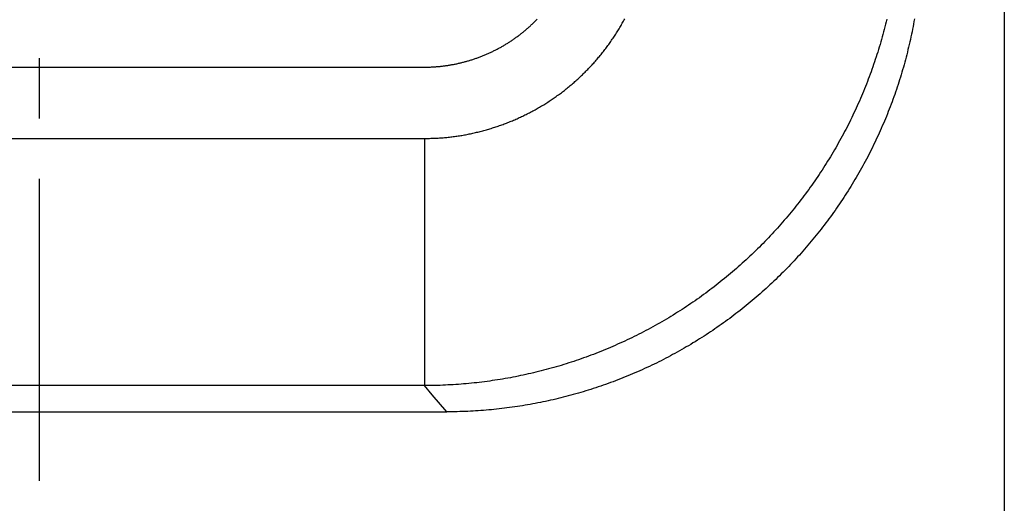
# Model space of a CAD drawing. Units: millimetres. Extents: x 0 to 841, y 0 to 594.
# Drawn here: x 153 to 184, y 206 to 221 of the extents above; entities that cross this region are included whole.
import ezdxf

# ---------------------------------------------------------------- set-up
doc = ezdxf.new("R2010")
doc.units = ezdxf.units.MM
doc.layers.add('LAYER_1', color=179, linetype='Continuous')
doc.layers.add('SLD-0', color=179, linetype='Continuous')

msp = doc.modelspace()

# ---------------------------------------------------------------- linework, layer by layer
at = {"layer": 'LAYER_1'}
msp.add_line((184.385, 254.668), (184.385, 191.722), dxfattribs=at)
at = {"layer": 'SLD-0'}
for p, q in [((172.392, 221.428), (172.411, 221.462)), ((181.551, 221.464), (181.536, 221.383)), ((169.312, 221.137), (169.333, 221.155)), ((169.333, 221.155), (169.353, 221.172)), ((169.353, 221.172), (169.373, 221.191)), ((169.373, 221.191), (169.394, 221.209)), ((169.394, 221.209), (169.414, 221.227)), ((169.414, 221.227), (169.434, 221.245)), ((169.434, 221.245), (169.454, 221.264)), ((169.454, 221.264), (169.474, 221.282)), ((169.474, 221.282), (169.493, 221.301)), ((169.493, 221.301), (169.513, 221.32)), ((169.513, 221.32), (169.533, 221.339)), ((169.533, 221.339), (169.552, 221.358)), ((169.552, 221.358), (169.571, 221.377)), ((169.571, 221.377), (169.59, 221.396)), ((169.59, 221.396), (169.609, 221.415)), ((169.609, 221.415), (169.628, 221.434)), ((169.628, 221.434), (169.647, 221.454)), ((172.213, 221.119), (172.234, 221.153)), ((172.234, 221.153), (172.254, 221.187)), ((172.254, 221.187), (172.274, 221.221)), ((172.274, 221.221), (172.294, 221.255)), ((172.294, 221.255), (172.314, 221.289)), ((172.314, 221.289), (172.334, 221.324)), ((172.334, 221.324), (172.354, 221.358)), ((172.354, 221.358), (172.373, 221.393)), ((172.373, 221.393), (172.392, 221.428)), ((180.616, 221.213), (180.596, 221.133)), ((180.636, 221.293), (180.616, 221.213)), ((180.656, 221.373), (180.636, 221.293)), ((180.675, 221.454), (180.656, 221.373)), ((181.506, 221.22), (181.49, 221.139)), ((181.521, 221.301), (181.506, 221.22)), ((181.536, 221.383), (181.521, 221.301)), ((168.925, 220.835), (168.947, 220.851)), ((168.947, 220.851), (168.969, 220.867)), ((168.969, 220.867), (168.991, 220.883)), ((168.991, 220.883), (169.013, 220.899)), ((169.013, 220.899), (169.035, 220.915)), ((169.035, 220.915), (169.057, 220.931)), ((169.057, 220.931), (169.079, 220.948)), ((169.079, 220.948), (169.1, 220.964)), ((169.1, 220.964), (169.122, 220.981)), ((169.122, 220.981), (169.143, 220.998)), ((169.143, 220.998), (169.165, 221.015)), ((169.165, 221.015), (169.186, 221.032)), ((169.186, 221.032), (169.207, 221.049)), ((169.207, 221.049), (169.228, 221.066)), ((169.228, 221.066), (169.25, 221.084)), ((169.25, 221.084), (169.27, 221.101)), ((169.27, 221.101), (169.291, 221.119)), ((169.291, 221.119), (169.312, 221.137)), ((172.02, 220.82), (172.042, 220.852)), ((172.042, 220.852), (172.064, 220.885)), ((172.064, 220.885), (172.086, 220.918)), ((172.086, 220.918), (172.107, 220.952)), ((172.107, 220.952), (172.129, 220.985)), ((172.129, 220.985), (172.15, 221.018)), ((172.15, 221.018), (172.171, 221.052)), ((172.171, 221.052), (172.192, 221.085)), ((172.192, 221.085), (172.213, 221.119)), ((180.532, 220.894), (180.509, 220.814)), ((180.553, 220.973), (180.532, 220.894)), ((180.575, 221.053), (180.553, 220.973)), ((180.596, 221.133), (180.575, 221.053)), ((181.44, 220.896), (181.422, 220.815)), ((181.457, 220.976), (181.44, 220.896)), ((181.474, 221.057), (181.457, 220.976)), ((181.49, 221.139), (181.474, 221.057)), ((168.416, 220.524), (168.44, 220.537)), ((168.44, 220.537), (168.464, 220.549)), ((168.464, 220.549), (168.488, 220.562)), ((168.488, 220.562), (168.511, 220.576)), ((168.511, 220.576), (168.535, 220.589)), ((168.535, 220.589), (168.558, 220.602)), ((168.558, 220.602), (168.582, 220.616)), ((168.582, 220.616), (168.605, 220.629)), ((168.605, 220.629), (168.628, 220.643)), ((168.628, 220.643), (168.652, 220.657)), ((168.652, 220.657), (168.675, 220.671)), ((168.675, 220.671), (168.698, 220.685)), ((168.698, 220.685), (168.721, 220.7)), ((168.721, 220.7), (168.744, 220.714)), ((168.744, 220.714), (168.767, 220.729)), ((168.767, 220.729), (168.789, 220.744)), ((168.789, 220.744), (168.812, 220.759)), ((168.812, 220.759), (168.835, 220.774)), ((168.835, 220.774), (168.857, 220.789)), ((168.857, 220.789), (168.88, 220.804)), ((168.88, 220.804), (168.902, 220.82)), ((168.902, 220.82), (168.925, 220.835)), ((171.787, 220.498), (171.811, 220.53)), ((171.811, 220.53), (171.835, 220.562)), ((171.835, 220.562), (171.859, 220.593)), ((171.859, 220.593), (171.882, 220.625)), ((171.882, 220.625), (171.906, 220.657)), ((171.906, 220.657), (171.929, 220.69)), ((171.929, 220.69), (171.952, 220.722)), ((171.952, 220.722), (171.975, 220.754)), ((171.975, 220.754), (171.997, 220.787)), ((171.997, 220.787), (172.02, 220.82)), ((180.44, 220.576), (180.416, 220.497)), ((180.464, 220.655), (180.44, 220.576)), ((180.487, 220.735), (180.464, 220.655)), ((180.509, 220.814), (180.487, 220.735)), ((181.367, 220.574), (181.347, 220.494)), ((181.386, 220.654), (181.367, 220.574)), ((181.404, 220.734), (181.386, 220.654)), ((181.422, 220.815), (181.404, 220.734)), ((153.935, 220.227), (153.935, 218.322)), ((167.694, 220.211), (167.72, 220.22)), ((167.72, 220.22), (167.745, 220.229)), ((167.745, 220.229), (167.771, 220.238)), ((167.771, 220.238), (167.797, 220.248)), ((167.797, 220.248), (167.822, 220.257)), ((167.822, 220.257), (167.848, 220.267)), ((167.848, 220.267), (167.873, 220.277)), ((167.873, 220.277), (167.899, 220.286)), ((167.899, 220.286), (167.924, 220.296)), ((167.924, 220.296), (167.949, 220.307)), ((167.949, 220.307), (167.975, 220.317)), ((167.975, 220.317), (168, 220.327)), ((168, 220.327), (168.025, 220.338)), ((168.025, 220.338), (168.05, 220.349)), ((168.05, 220.349), (168.075, 220.359)), ((168.075, 220.359), (168.1, 220.37)), ((168.1, 220.37), (168.124, 220.381)), ((168.124, 220.381), (168.149, 220.392)), ((168.149, 220.392), (168.174, 220.404)), ((168.174, 220.404), (168.198, 220.415)), ((168.198, 220.415), (168.223, 220.427)), ((168.223, 220.427), (168.247, 220.438)), ((168.247, 220.438), (168.272, 220.45)), ((168.272, 220.45), (168.296, 220.462)), ((168.296, 220.462), (168.32, 220.474)), ((168.32, 220.474), (168.344, 220.486)), ((168.344, 220.486), (168.368, 220.499)), ((168.368, 220.499), (168.392, 220.511)), ((168.392, 220.511), (168.416, 220.524)), ((171.538, 220.19), (171.564, 220.221)), ((171.564, 220.221), (171.589, 220.251)), ((171.589, 220.251), (171.615, 220.281)), ((171.615, 220.281), (171.64, 220.312)), ((171.64, 220.312), (171.665, 220.343)), ((171.665, 220.343), (171.69, 220.373)), ((171.69, 220.373), (171.714, 220.404)), ((171.714, 220.404), (171.739, 220.436)), ((171.739, 220.436), (171.763, 220.467)), ((171.763, 220.467), (171.787, 220.498)), ((180.341, 220.261), (180.316, 220.182)), ((180.367, 220.339), (180.341, 220.261)), ((180.392, 220.418), (180.367, 220.339)), ((180.416, 220.497), (180.392, 220.418)), ((181.287, 220.254), (181.266, 220.175)), ((181.308, 220.334), (181.287, 220.254)), ((181.328, 220.414), (181.308, 220.334)), ((181.347, 220.494), (181.328, 220.414)), ((70.525, 219.942), (166.095, 219.942)), ((166.095, 219.942), (166.122, 219.942)), ((166.122, 219.942), (166.15, 219.942)), ((166.15, 219.942), (166.177, 219.942)), ((166.177, 219.942), (166.204, 219.943)), ((166.204, 219.943), (166.232, 219.943)), ((166.232, 219.943), (166.259, 219.944)), ((166.259, 219.944), (166.286, 219.945)), ((166.286, 219.945), (166.313, 219.946)), ((166.313, 219.946), (166.341, 219.948)), ((166.341, 219.948), (166.368, 219.949)), ((166.368, 219.949), (166.395, 219.951)), ((166.395, 219.951), (166.422, 219.952)), ((166.422, 219.952), (166.449, 219.954)), ((166.449, 219.954), (166.476, 219.956)), ((166.476, 219.956), (166.503, 219.958)), ((166.503, 219.958), (166.531, 219.961)), ((166.531, 219.961), (166.558, 219.963)), ((166.558, 219.963), (166.585, 219.966)), ((166.585, 219.966), (166.612, 219.969)), ((166.612, 219.969), (166.638, 219.972)), ((166.638, 219.972), (166.665, 219.975)), ((166.665, 219.975), (166.692, 219.978)), ((166.692, 219.978), (166.719, 219.981)), ((166.719, 219.981), (166.746, 219.985)), ((166.746, 219.985), (166.773, 219.989)), ((166.773, 219.989), (166.8, 219.992)), ((166.8, 219.992), (166.826, 219.996)), ((166.826, 219.996), (166.853, 220.001)), ((166.853, 220.001), (166.88, 220.005)), ((166.88, 220.005), (166.907, 220.009)), ((166.907, 220.009), (166.933, 220.014)), ((166.933, 220.014), (166.96, 220.019)), ((166.96, 220.019), (166.986, 220.023)), ((166.986, 220.023), (167.013, 220.029)), ((167.013, 220.029), (167.04, 220.034)), ((167.04, 220.034), (167.066, 220.039)), ((167.066, 220.039), (167.093, 220.045)), ((167.093, 220.045), (167.119, 220.05)), ((167.119, 220.05), (167.145, 220.056)), ((167.145, 220.056), (167.172, 220.062)), ((167.172, 220.062), (167.198, 220.068)), ((167.198, 220.068), (167.225, 220.074)), ((167.225, 220.074), (167.251, 220.081)), ((167.251, 220.081), (167.277, 220.087)), ((167.277, 220.087), (167.304, 220.094)), ((167.304, 220.094), (167.33, 220.1)), ((167.33, 220.1), (167.356, 220.107)), ((167.356, 220.107), (167.382, 220.115)), ((167.382, 220.115), (167.408, 220.122)), ((167.408, 220.122), (167.434, 220.129)), ((167.434, 220.129), (167.46, 220.137)), ((167.46, 220.137), (167.487, 220.144)), ((167.487, 220.144), (167.513, 220.152)), ((167.513, 220.152), (167.539, 220.16)), ((167.539, 220.16), (167.564, 220.168)), ((167.564, 220.168), (167.59, 220.176)), ((167.59, 220.176), (167.616, 220.185)), ((167.616, 220.185), (167.642, 220.193)), ((167.642, 220.193), (167.668, 220.202)), ((167.668, 220.202), (167.694, 220.211)), ((171.271, 219.897), (171.299, 219.926)), ((171.299, 219.926), (171.326, 219.955)), ((171.326, 219.955), (171.353, 219.983)), ((171.353, 219.983), (171.38, 220.013)), ((171.38, 220.013), (171.407, 220.042)), ((171.407, 220.042), (171.433, 220.071)), ((171.433, 220.071), (171.46, 220.101)), ((171.46, 220.101), (171.486, 220.131)), ((171.486, 220.131), (171.512, 220.16)), ((171.512, 220.16), (171.538, 220.19)), ((180.236, 219.948), (180.208, 219.87)), ((180.263, 220.026), (180.236, 219.948)), ((180.29, 220.104), (180.263, 220.026)), ((180.316, 220.182), (180.29, 220.104)), ((181.2, 219.937), (181.178, 219.858)), ((181.223, 220.016), (181.2, 219.937)), ((181.244, 220.096), (181.223, 220.016)), ((181.266, 220.175), (181.244, 220.096)), ((170.96, 219.592), (170.989, 219.619)), ((170.989, 219.619), (171.018, 219.646)), ((171.018, 219.646), (171.047, 219.673)), ((171.047, 219.673), (171.075, 219.701)), ((171.075, 219.701), (171.104, 219.728)), ((171.104, 219.728), (171.132, 219.756)), ((171.132, 219.756), (171.16, 219.784)), ((171.16, 219.784), (171.188, 219.812)), ((171.188, 219.812), (171.216, 219.84)), ((171.216, 219.84), (171.244, 219.869)), ((171.244, 219.869), (171.271, 219.897)), ((180.124, 219.637), (180.094, 219.56)), ((180.152, 219.714), (180.124, 219.637)), ((180.181, 219.792), (180.152, 219.714)), ((180.208, 219.87), (180.181, 219.792)), ((181.107, 219.623), (181.082, 219.544)), ((181.131, 219.701), (181.107, 219.623)), ((181.154, 219.78), (181.131, 219.701)), ((181.178, 219.858), (181.154, 219.78)), ((170.6, 219.281), (170.631, 219.306)), ((170.631, 219.306), (170.661, 219.331)), ((170.661, 219.331), (170.692, 219.357)), ((170.692, 219.357), (170.722, 219.382)), ((170.722, 219.382), (170.752, 219.408)), ((170.752, 219.408), (170.783, 219.434)), ((170.783, 219.434), (170.812, 219.46)), ((170.812, 219.46), (170.842, 219.486)), ((170.842, 219.486), (170.872, 219.512)), ((170.872, 219.512), (170.901, 219.539)), ((170.901, 219.539), (170.931, 219.565)), ((170.931, 219.565), (170.96, 219.592)), ((180.004, 219.329), (179.973, 219.252)), ((180.035, 219.406), (180.004, 219.329)), ((180.065, 219.483), (180.035, 219.406)), ((180.094, 219.56), (180.065, 219.483)), ((181.006, 219.31), (180.98, 219.232)), ((181.032, 219.388), (181.006, 219.31)), ((181.057, 219.466), (181.032, 219.388)), ((181.082, 219.544), (181.057, 219.466)), ((170.155, 218.95), (170.187, 218.973)), ((170.187, 218.973), (170.22, 218.995)), ((170.22, 218.995), (170.252, 219.018)), ((170.252, 219.018), (170.285, 219.041)), ((170.285, 219.041), (170.317, 219.064)), ((170.317, 219.064), (170.349, 219.088)), ((170.349, 219.088), (170.381, 219.111)), ((170.381, 219.111), (170.412, 219.135)), ((170.412, 219.135), (170.444, 219.159)), ((170.444, 219.159), (170.475, 219.183)), ((170.475, 219.183), (170.507, 219.208)), ((170.507, 219.208), (170.538, 219.232)), ((170.538, 219.232), (170.569, 219.257)), ((170.569, 219.257), (170.6, 219.281)), ((179.878, 219.023), (179.846, 218.948)), ((179.91, 219.1), (179.878, 219.023)), ((179.942, 219.176), (179.91, 219.1)), ((179.973, 219.252), (179.942, 219.176)), ((180.899, 219), (180.872, 218.923)), ((180.927, 219.077), (180.899, 219)), ((180.954, 219.155), (180.927, 219.077)), ((180.98, 219.232), (180.954, 219.155)), ((169.685, 218.655), (169.72, 218.675)), ((169.72, 218.675), (169.754, 218.695)), ((169.754, 218.695), (169.788, 218.715)), ((169.788, 218.715), (169.822, 218.735)), ((169.822, 218.735), (169.856, 218.756)), ((169.856, 218.756), (169.889, 218.777)), ((169.889, 218.777), (169.923, 218.798)), ((169.923, 218.798), (169.956, 218.819)), ((169.956, 218.819), (169.99, 218.84)), ((169.99, 218.84), (170.023, 218.862)), ((170.023, 218.862), (170.056, 218.884)), ((170.056, 218.884), (170.089, 218.906)), ((170.089, 218.906), (170.122, 218.928)), ((170.122, 218.928), (170.155, 218.95)), ((179.746, 218.721), (179.711, 218.646)), ((179.779, 218.796), (179.746, 218.721)), ((179.813, 218.872), (179.779, 218.796)), ((179.846, 218.948), (179.813, 218.872)), ((180.786, 218.692), (180.756, 218.616)), ((180.815, 218.769), (180.786, 218.692)), ((180.843, 218.846), (180.815, 218.769)), ((180.872, 218.923), (180.843, 218.846)), ((169.086, 218.347), (169.122, 218.363)), ((169.122, 218.363), (169.158, 218.38)), ((169.158, 218.38), (169.194, 218.397)), ((169.194, 218.397), (169.23, 218.414)), ((169.23, 218.414), (169.265, 218.432)), ((169.265, 218.432), (169.301, 218.449)), ((169.301, 218.449), (169.336, 218.467)), ((169.336, 218.467), (169.372, 218.485)), ((169.372, 218.485), (169.407, 218.503)), ((169.407, 218.503), (169.442, 218.521)), ((169.442, 218.521), (169.477, 218.54)), ((169.477, 218.54), (169.512, 218.558)), ((169.512, 218.558), (169.547, 218.577)), ((169.547, 218.577), (169.582, 218.596)), ((169.582, 218.596), (169.616, 218.616)), ((169.616, 218.616), (169.651, 218.635)), ((169.651, 218.635), (169.685, 218.655)), ((179.606, 218.421), (179.571, 218.347)), ((179.642, 218.496), (179.606, 218.421)), ((179.677, 218.571), (179.642, 218.496)), ((179.711, 218.646), (179.677, 218.571)), ((180.665, 218.387), (180.634, 218.311)), ((180.696, 218.463), (180.665, 218.387)), ((180.726, 218.539), (180.696, 218.463)), ((180.756, 218.616), (180.726, 218.539)), ((168.274, 218.033), (168.311, 218.045)), ((168.311, 218.045), (168.349, 218.057)), ((168.349, 218.057), (168.387, 218.07)), ((168.387, 218.07), (168.424, 218.083)), ((168.424, 218.083), (168.461, 218.096)), ((168.461, 218.096), (168.499, 218.109)), ((168.499, 218.109), (168.536, 218.122)), ((168.536, 218.122), (168.573, 218.136)), ((168.573, 218.136), (168.61, 218.15)), ((168.61, 218.15), (168.647, 218.164)), ((168.647, 218.164), (168.684, 218.178)), ((168.684, 218.178), (168.721, 218.192)), ((168.721, 218.192), (168.758, 218.207)), ((168.758, 218.207), (168.795, 218.222)), ((168.795, 218.222), (168.832, 218.237)), ((168.832, 218.237), (168.868, 218.252)), ((168.868, 218.252), (168.905, 218.267)), ((168.905, 218.267), (168.941, 218.283)), ((168.941, 218.283), (168.977, 218.298)), ((168.977, 218.298), (169.014, 218.314)), ((169.014, 218.314), (169.05, 218.33)), ((169.05, 218.33), (169.086, 218.347)), ((179.423, 218.051), (179.385, 217.978)), ((179.46, 218.125), (179.423, 218.051)), ((179.498, 218.199), (179.46, 218.125)), ((179.534, 218.273), (179.498, 218.199)), ((179.571, 218.347), (179.534, 218.273)), ((180.537, 218.084), (180.504, 218.009)), ((180.57, 218.16), (180.537, 218.084)), ((180.602, 218.235), (180.57, 218.16)), ((180.634, 218.311), (180.602, 218.235)), ((166.804, 217.726), (166.843, 217.73)), ((166.843, 217.73), (166.883, 217.734)), ((166.883, 217.734), (166.922, 217.739)), ((166.922, 217.739), (166.961, 217.744)), ((166.961, 217.744), (167.001, 217.748)), ((167.001, 217.748), (167.04, 217.754)), ((167.04, 217.754), (167.079, 217.759)), ((167.079, 217.759), (167.118, 217.764)), ((167.118, 217.764), (167.157, 217.77)), ((167.157, 217.77), (167.197, 217.776)), ((167.197, 217.776), (167.236, 217.783)), ((167.236, 217.783), (167.275, 217.789)), ((167.275, 217.789), (167.314, 217.796)), ((167.314, 217.796), (167.353, 217.803)), ((167.353, 217.803), (167.392, 217.81)), ((167.392, 217.81), (167.431, 217.817)), ((167.431, 217.817), (167.469, 217.825)), ((167.469, 217.825), (167.508, 217.832)), ((167.508, 217.832), (167.547, 217.84)), ((167.547, 217.84), (167.586, 217.849)), ((167.586, 217.849), (167.624, 217.857)), ((167.624, 217.857), (167.663, 217.866)), ((167.663, 217.866), (167.702, 217.874)), ((167.702, 217.874), (167.74, 217.884)), ((167.74, 217.884), (167.779, 217.893)), ((167.779, 217.893), (167.817, 217.902)), ((167.817, 217.902), (167.855, 217.912)), ((167.855, 217.912), (167.894, 217.922)), ((167.894, 217.922), (167.932, 217.932)), ((167.932, 217.932), (167.97, 217.942)), ((167.97, 217.942), (168.008, 217.953)), ((168.008, 217.953), (168.046, 217.964)), ((168.046, 217.964), (168.085, 217.975)), ((168.085, 217.975), (168.122, 217.986)), ((168.122, 217.986), (168.16, 217.997)), ((168.16, 217.997), (168.198, 218.009)), ((168.198, 218.009), (168.236, 218.021)), ((168.236, 218.021), (168.274, 218.033)), ((179.269, 217.759), (179.23, 217.686)), ((179.308, 217.832), (179.269, 217.759)), ((179.347, 217.905), (179.308, 217.832)), ((179.385, 217.978), (179.347, 217.905)), ((180.403, 217.783), (180.368, 217.708)), ((180.437, 217.858), (180.403, 217.783)), ((180.471, 217.933), (180.437, 217.858)), ((180.504, 218.009), (180.471, 217.933)), ((70.528, 217.692), (166.092, 217.692)), ((166.092, 217.692), (166.172, 217.693)), ((166.092, 217.692), (166.092, 209.894)), ((166.172, 217.693), (166.251, 217.694)), ((166.251, 217.694), (166.29, 217.695)), ((166.29, 217.695), (166.33, 217.696)), ((166.33, 217.696), (166.369, 217.697)), ((166.369, 217.697), (166.409, 217.698)), ((166.409, 217.698), (166.449, 217.7)), ((166.449, 217.7), (166.488, 217.702)), ((166.488, 217.702), (166.528, 217.704)), ((166.528, 217.704), (166.567, 217.707)), ((166.567, 217.707), (166.607, 217.709)), ((166.607, 217.709), (166.646, 217.712)), ((166.646, 217.712), (166.686, 217.715)), ((166.686, 217.715), (166.725, 217.719)), ((166.725, 217.719), (166.764, 217.722)), ((166.764, 217.722), (166.804, 217.726)), ((179.109, 217.47), (179.068, 217.398)), ((179.149, 217.542), (179.109, 217.47)), ((179.19, 217.614), (179.149, 217.542)), ((179.23, 217.686), (179.19, 217.614)), ((180.262, 217.485), (180.225, 217.41)), ((180.298, 217.559), (180.262, 217.485)), ((180.333, 217.634), (180.298, 217.559)), ((180.368, 217.708), (180.333, 217.634)), ((178.899, 217.114), (178.856, 217.043)), ((178.942, 217.185), (178.899, 217.114)), ((178.984, 217.256), (178.942, 217.185)), ((179.026, 217.327), (178.984, 217.256)), ((179.068, 217.398), (179.026, 217.327)), ((180.075, 217.115), (180.037, 217.041)), ((180.113, 217.188), (180.075, 217.115)), ((180.151, 217.262), (180.113, 217.188)), ((180.188, 217.336), (180.151, 217.262)), ((180.225, 217.41), (180.188, 217.336)), ((178.725, 216.833), (178.68, 216.764)), ((178.769, 216.903), (178.725, 216.833)), ((178.813, 216.973), (178.769, 216.903)), ((178.856, 217.043), (178.813, 216.973)), ((179.919, 216.822), (179.878, 216.75)), ((179.958, 216.895), (179.919, 216.822)), ((179.998, 216.968), (179.958, 216.895)), ((180.037, 217.041), (179.998, 216.968)), ((178.498, 216.488), (178.452, 216.42)), ((178.544, 216.557), (178.498, 216.488)), ((178.59, 216.625), (178.544, 216.557)), ((178.635, 216.694), (178.59, 216.625)), ((178.68, 216.764), (178.635, 216.694)), ((179.755, 216.533), (179.714, 216.462)), ((179.797, 216.605), (179.755, 216.533)), ((179.838, 216.677), (179.797, 216.605)), ((179.878, 216.75), (179.838, 216.677)), ((153.935, 216.417), (153.935, 206.892)), ((178.31, 216.216), (178.262, 216.149)), ((178.357, 216.284), (178.31, 216.216)), ((178.405, 216.352), (178.357, 216.284)), ((178.452, 216.42), (178.405, 216.352)), ((179.543, 216.179), (179.5, 216.108)), ((179.586, 216.249), (179.543, 216.179)), ((179.629, 216.32), (179.586, 216.249)), ((179.672, 216.391), (179.629, 216.32)), ((179.714, 216.462), (179.672, 216.391)), ((178.066, 215.883), (178.016, 215.817)), ((178.116, 215.949), (178.066, 215.883)), ((178.165, 216.016), (178.116, 215.949)), ((178.214, 216.082), (178.165, 216.016)), ((178.262, 216.149), (178.214, 216.082)), ((179.367, 215.9), (179.322, 215.831)), ((179.412, 215.969), (179.367, 215.9)), ((179.456, 216.039), (179.412, 215.969)), ((179.5, 216.108), (179.456, 216.039)), ((177.814, 215.556), (177.762, 215.492)), ((177.865, 215.621), (177.814, 215.556)), ((177.916, 215.686), (177.865, 215.621)), ((177.966, 215.751), (177.916, 215.686)), ((178.016, 215.817), (177.966, 215.751)), ((179.139, 215.558), (179.092, 215.49)), ((179.185, 215.625), (179.139, 215.558)), ((179.231, 215.694), (179.185, 215.625)), ((179.277, 215.762), (179.231, 215.694)), ((179.322, 215.831), (179.277, 215.762)), ((177.605, 215.3), (177.552, 215.237)), ((177.658, 215.364), (177.605, 215.3)), ((177.71, 215.427), (177.658, 215.364)), ((177.762, 215.492), (177.71, 215.427)), ((178.95, 215.289), (178.901, 215.222)), ((178.997, 215.356), (178.95, 215.289)), ((179.045, 215.423), (178.997, 215.356)), ((179.092, 215.49), (179.045, 215.423)), ((177.337, 214.986), (177.282, 214.924)), ((177.391, 215.048), (177.337, 214.986)), ((177.445, 215.111), (177.391, 215.048)), ((177.499, 215.173), (177.445, 215.111)), ((177.552, 215.237), (177.499, 215.173)), ((178.705, 214.959), (178.655, 214.894)), ((178.755, 215.025), (178.705, 214.959)), ((178.804, 215.09), (178.755, 215.025)), ((178.853, 215.156), (178.804, 215.09)), ((178.901, 215.222), (178.853, 215.156)), ((177.059, 214.68), (177.003, 214.619)), ((177.116, 214.74), (177.059, 214.68)), ((177.171, 214.801), (177.116, 214.74)), ((177.227, 214.863), (177.171, 214.801)), ((177.282, 214.924), (177.227, 214.863)), ((178.452, 214.637), (178.401, 214.573)), ((178.504, 214.701), (178.452, 214.637)), ((178.555, 214.765), (178.504, 214.701)), ((178.605, 214.83), (178.555, 214.765)), ((178.655, 214.894), (178.605, 214.83)), ((176.716, 214.322), (176.658, 214.264)), ((176.774, 214.381), (176.716, 214.322)), ((176.832, 214.44), (176.774, 214.381)), ((176.889, 214.5), (176.832, 214.44)), ((176.946, 214.559), (176.889, 214.5)), ((177.003, 214.619), (176.946, 214.559)), ((178.19, 214.321), (178.137, 214.259)), ((178.243, 214.384), (178.19, 214.321)), ((178.296, 214.447), (178.243, 214.384)), ((178.348, 214.51), (178.296, 214.447)), ((178.401, 214.573), (178.348, 214.51)), ((176.421, 214.033), (176.361, 213.977)), ((176.48, 214.091), (176.421, 214.033)), ((176.54, 214.148), (176.48, 214.091)), ((176.599, 214.206), (176.54, 214.148)), ((176.658, 214.264), (176.599, 214.206)), ((177.92, 214.013), (177.864, 213.952)), ((177.974, 214.074), (177.92, 214.013)), ((178.029, 214.135), (177.974, 214.074)), ((178.083, 214.197), (178.029, 214.135)), ((178.137, 214.259), (178.083, 214.197)), ((176.056, 213.697), (175.995, 213.643)), ((176.118, 213.753), (176.056, 213.697)), ((176.179, 213.808), (176.118, 213.753)), ((176.24, 213.864), (176.179, 213.808)), ((176.301, 213.92), (176.24, 213.864)), ((176.361, 213.977), (176.301, 213.92)), ((177.64, 213.711), (177.583, 213.651)), ((177.697, 213.771), (177.64, 213.711)), ((177.753, 213.831), (177.697, 213.771)), ((177.809, 213.891), (177.753, 213.831)), ((177.864, 213.952), (177.809, 213.891)), ((175.744, 213.427), (175.681, 213.374)), ((175.807, 213.48), (175.744, 213.427)), ((175.87, 213.534), (175.807, 213.48)), ((175.932, 213.588), (175.87, 213.534)), ((175.995, 213.643), (175.932, 213.588)), ((177.351, 213.416), (177.292, 213.358)), ((177.41, 213.475), (177.351, 213.416)), ((177.468, 213.533), (177.41, 213.475)), ((177.526, 213.592), (177.468, 213.533)), ((177.583, 213.651), (177.526, 213.592)), ((175.36, 213.114), (175.295, 213.063)), ((175.425, 213.165), (175.36, 213.114)), ((175.489, 213.217), (175.425, 213.165)), ((175.554, 213.269), (175.489, 213.217)), ((175.617, 213.321), (175.554, 213.269)), ((175.681, 213.374), (175.617, 213.321)), ((176.993, 213.072), (176.932, 213.016)), ((177.053, 213.129), (176.993, 213.072)), ((177.114, 213.185), (177.053, 213.129)), ((177.174, 213.243), (177.114, 213.185)), ((177.233, 213.3), (177.174, 213.243)), ((177.292, 213.358), (177.233, 213.3)), ((174.899, 212.765), (174.832, 212.716)), ((174.966, 212.813), (174.899, 212.765)), ((175.032, 212.862), (174.966, 212.813)), ((175.098, 212.912), (175.032, 212.862)), ((175.164, 212.962), (175.098, 212.912)), ((175.23, 213.012), (175.164, 212.962)), ((175.295, 213.063), (175.23, 213.012)), ((176.685, 212.794), (176.622, 212.739)), ((176.747, 212.849), (176.685, 212.794)), ((176.809, 212.904), (176.747, 212.849)), ((176.87, 212.96), (176.809, 212.904)), ((176.932, 213.016), (176.87, 212.96)), ((174.494, 212.48), (174.425, 212.433)), ((174.562, 212.526), (174.494, 212.48)), ((174.63, 212.573), (174.562, 212.526)), ((174.698, 212.62), (174.63, 212.573)), ((174.765, 212.668), (174.698, 212.62)), ((174.832, 212.716), (174.765, 212.668)), ((176.306, 212.472), (176.242, 212.42)), ((176.37, 212.525), (176.306, 212.472)), ((176.434, 212.578), (176.37, 212.525)), ((176.497, 212.631), (176.434, 212.578)), ((176.56, 212.685), (176.497, 212.631)), ((176.622, 212.739), (176.56, 212.685)), ((174.009, 212.164), (173.939, 212.121)), ((174.079, 212.208), (174.009, 212.164)), ((174.149, 212.252), (174.079, 212.208)), ((174.218, 212.297), (174.149, 212.252)), ((174.287, 212.342), (174.218, 212.297)), ((174.356, 212.388), (174.287, 212.342)), ((174.425, 212.433), (174.356, 212.388)), ((175.919, 212.164), (175.853, 212.114)), ((175.984, 212.214), (175.919, 212.164)), ((176.049, 212.265), (175.984, 212.214)), ((176.114, 212.316), (176.049, 212.265)), ((176.178, 212.368), (176.114, 212.316)), ((176.242, 212.42), (176.178, 212.368)), ((173.512, 211.868), (173.441, 211.827)), ((173.584, 211.909), (173.512, 211.868)), ((173.655, 211.951), (173.584, 211.909)), ((173.727, 211.993), (173.655, 211.951)), ((173.798, 212.035), (173.727, 211.993)), ((173.868, 212.078), (173.798, 212.035)), ((173.939, 212.121), (173.868, 212.078)), ((175.523, 211.87), (175.456, 211.822)), ((175.589, 211.918), (175.523, 211.87)), ((175.656, 211.967), (175.589, 211.918)), ((175.722, 212.015), (175.656, 211.967)), ((175.788, 212.065), (175.722, 212.015)), ((175.853, 212.114), (175.788, 212.065)), ((172.931, 211.553), (172.858, 211.515)), ((173.005, 211.591), (172.931, 211.553)), ((173.078, 211.629), (173.005, 211.591)), ((173.151, 211.668), (173.078, 211.629)), ((173.224, 211.707), (173.151, 211.668)), ((173.296, 211.747), (173.224, 211.707)), ((173.368, 211.787), (173.296, 211.747)), ((173.441, 211.827), (173.368, 211.787)), ((175.049, 211.545), (174.981, 211.5)), ((175.118, 211.59), (175.049, 211.545)), ((175.186, 211.636), (175.118, 211.59)), ((175.254, 211.682), (175.186, 211.636)), ((175.321, 211.728), (175.254, 211.682)), ((175.389, 211.775), (175.321, 211.728)), ((175.456, 211.822), (175.389, 211.775)), ((172.262, 211.23), (172.187, 211.196)), ((172.337, 211.264), (172.262, 211.23)), ((172.412, 211.299), (172.337, 211.264)), ((172.487, 211.334), (172.412, 211.299)), ((172.562, 211.369), (172.487, 211.334)), ((172.636, 211.405), (172.562, 211.369)), ((172.71, 211.441), (172.636, 211.405)), ((172.784, 211.478), (172.71, 211.441)), ((172.858, 211.515), (172.784, 211.478)), ((174.564, 211.238), (174.494, 211.195)), ((174.634, 211.28), (174.564, 211.238)), ((174.704, 211.323), (174.634, 211.28)), ((174.774, 211.367), (174.704, 211.323)), ((174.843, 211.411), (174.774, 211.367)), ((174.912, 211.455), (174.843, 211.411)), ((174.981, 211.5), (174.912, 211.455)), ((171.501, 210.91), (171.423, 210.88)), ((171.578, 210.94), (171.501, 210.91)), ((171.654, 210.97), (171.578, 210.94)), ((171.731, 211.001), (171.654, 210.97)), ((171.807, 211.033), (171.731, 211.001)), ((171.884, 211.064), (171.807, 211.033)), ((171.96, 211.097), (171.884, 211.064)), ((172.035, 211.129), (171.96, 211.097)), ((172.111, 211.162), (172.035, 211.129)), ((172.187, 211.196), (172.111, 211.162)), ((173.995, 210.91), (173.923, 210.87)), ((174.067, 210.949), (173.995, 210.91)), ((174.139, 210.989), (174.067, 210.949)), ((174.211, 211.03), (174.139, 210.989)), ((174.282, 211.071), (174.211, 211.03)), ((174.353, 211.112), (174.282, 211.071)), ((174.423, 211.153), (174.353, 211.112)), ((174.494, 211.195), (174.423, 211.153)), ((170.644, 210.607), (170.565, 210.582)), ((170.723, 210.632), (170.644, 210.607)), ((170.801, 210.658), (170.723, 210.632)), ((170.879, 210.684), (170.801, 210.658)), ((170.958, 210.711), (170.879, 210.684)), ((171.036, 210.738), (170.958, 210.711)), ((171.114, 210.765), (171.036, 210.738)), ((171.191, 210.793), (171.114, 210.765)), ((171.269, 210.822), (171.191, 210.793)), ((171.346, 210.851), (171.269, 210.822)), ((171.423, 210.88), (171.346, 210.851)), ((173.411, 210.606), (173.337, 210.57)), ((173.485, 210.643), (173.411, 210.606)), ((173.559, 210.68), (173.485, 210.643)), ((173.632, 210.717), (173.559, 210.68)), ((173.705, 210.755), (173.632, 210.717)), ((173.778, 210.793), (173.705, 210.755)), ((173.851, 210.831), (173.778, 210.793)), ((173.923, 210.87), (173.851, 210.831)), ((169.45, 210.278), (169.369, 210.26)), ((169.53, 210.297), (169.45, 210.278)), ((169.61, 210.316), (169.53, 210.297)), ((169.691, 210.336), (169.61, 210.316)), ((169.771, 210.356), (169.691, 210.336)), ((169.851, 210.377), (169.771, 210.356)), ((169.931, 210.398), (169.851, 210.377)), ((170.01, 210.419), (169.931, 210.398)), ((170.09, 210.441), (170.01, 210.419)), ((170.17, 210.464), (170.09, 210.441)), ((170.249, 210.486), (170.17, 210.464)), ((170.328, 210.51), (170.249, 210.486)), ((170.407, 210.533), (170.328, 210.51)), ((170.486, 210.557), (170.407, 210.533)), ((170.565, 210.582), (170.486, 210.557)), ((172.735, 210.294), (172.658, 210.261)), ((172.811, 210.327), (172.735, 210.294)), ((172.887, 210.361), (172.811, 210.327)), ((172.962, 210.395), (172.887, 210.361)), ((173.038, 210.429), (172.962, 210.395)), ((173.113, 210.464), (173.038, 210.429)), ((173.188, 210.499), (173.113, 210.464)), ((173.263, 210.534), (173.188, 210.499)), ((173.337, 210.57), (173.263, 210.534)), ((167.577, 209.969), (167.494, 209.961)), ((167.659, 209.977), (167.577, 209.969)), ((167.741, 209.986), (167.659, 209.977)), ((167.823, 209.996), (167.741, 209.986)), ((167.905, 210.006), (167.823, 209.996)), ((167.987, 210.016), (167.905, 210.006)), ((168.069, 210.027), (167.987, 210.016)), ((168.151, 210.038), (168.069, 210.027)), ((168.232, 210.05), (168.151, 210.038)), ((168.314, 210.062), (168.232, 210.05)), ((168.396, 210.074), (168.314, 210.062)), ((168.477, 210.087), (168.396, 210.074)), ((168.559, 210.101), (168.477, 210.087)), ((168.64, 210.115), (168.559, 210.101)), ((168.722, 210.129), (168.64, 210.115)), ((168.803, 210.144), (168.722, 210.129)), ((168.884, 210.159), (168.803, 210.144)), ((168.965, 210.175), (168.884, 210.159)), ((169.046, 210.191), (168.965, 210.175)), ((169.127, 210.208), (169.046, 210.191)), ((169.208, 210.225), (169.127, 210.208)), ((169.289, 210.242), (169.208, 210.225)), ((169.369, 210.26), (169.289, 210.242)), ((171.965, 209.987), (171.887, 209.958)), ((172.042, 210.015), (171.965, 209.987)), ((172.12, 210.045), (172.042, 210.015)), ((172.197, 210.074), (172.12, 210.045)), ((172.274, 210.104), (172.197, 210.074)), ((172.351, 210.135), (172.274, 210.104)), ((172.428, 210.166), (172.351, 210.135)), ((172.505, 210.197), (172.428, 210.166)), ((172.582, 210.229), (172.505, 210.197)), ((172.658, 210.261), (172.582, 210.229)), ((166.092, 209.894), (70.528, 209.894)), ((166.258, 209.895), (166.092, 209.894)), ((166.34, 209.602), (166.092, 209.894)), ((166.34, 209.896), (166.258, 209.895)), ((166.423, 209.898), (166.34, 209.896)), ((166.505, 209.9), (166.423, 209.898)), ((166.588, 209.902), (166.505, 209.9)), ((166.67, 209.905), (166.588, 209.902)), ((166.753, 209.909), (166.67, 209.905)), ((166.835, 209.913), (166.753, 209.909)), ((166.918, 209.917), (166.835, 209.913)), ((167, 209.922), (166.918, 209.917)), ((167.083, 209.927), (167, 209.922)), ((167.165, 209.933), (167.083, 209.927)), ((167.248, 209.94), (167.165, 209.933)), ((167.33, 209.946), (167.248, 209.94)), ((167.412, 209.953), (167.33, 209.946)), ((167.494, 209.961), (167.412, 209.953)), ((171.026, 209.677), (170.948, 209.654)), ((171.105, 209.7), (171.026, 209.677)), ((171.184, 209.724), (171.105, 209.7)), ((171.262, 209.748), (171.184, 209.724)), ((171.341, 209.773), (171.262, 209.748)), ((171.419, 209.798), (171.341, 209.773)), ((171.497, 209.824), (171.419, 209.798)), ((171.576, 209.85), (171.497, 209.824)), ((171.654, 209.876), (171.576, 209.85)), ((171.732, 209.903), (171.654, 209.876)), ((171.809, 209.931), (171.732, 209.903)), ((171.887, 209.958), (171.809, 209.931)), ((166.795, 209.068), (166.34, 209.602)), ((169.672, 209.346), (169.591, 209.331)), ((169.752, 209.362), (169.672, 209.346)), ((169.833, 209.378), (169.752, 209.362)), ((169.913, 209.395), (169.833, 209.378)), ((169.993, 209.412), (169.913, 209.395)), ((170.073, 209.43), (169.993, 209.412)), ((170.153, 209.448), (170.073, 209.43)), ((170.233, 209.467), (170.153, 209.448)), ((170.313, 209.486), (170.233, 209.467)), ((170.393, 209.505), (170.313, 209.486)), ((170.472, 209.525), (170.393, 209.505)), ((170.552, 209.546), (170.472, 209.525)), ((170.631, 209.566), (170.552, 209.546)), ((170.71, 209.587), (170.631, 209.566)), ((170.79, 209.609), (170.71, 209.587)), ((170.869, 209.631), (170.79, 209.609)), ((170.948, 209.654), (170.869, 209.631)), ((69.825, 209.068), (166.795, 209.068)), ((166.879, 209.068), (166.795, 209.068)), ((166.962, 209.069), (166.879, 209.068)), ((167.045, 209.07), (166.962, 209.069)), ((167.128, 209.071), (167.045, 209.07)), ((167.211, 209.073), (167.128, 209.071)), ((167.294, 209.076), (167.211, 209.073)), ((167.377, 209.079), (167.294, 209.076)), ((167.46, 209.082), (167.377, 209.079)), ((167.543, 209.086), (167.46, 209.082)), ((167.626, 209.091), (167.543, 209.086)), ((167.709, 209.096), (167.626, 209.091)), ((167.792, 209.101), (167.709, 209.096)), ((167.874, 209.107), (167.792, 209.101)), ((167.957, 209.113), (167.874, 209.107)), ((168.039, 209.119), (167.957, 209.113)), ((168.122, 209.127), (168.039, 209.119)), ((168.204, 209.134), (168.122, 209.127)), ((168.287, 209.142), (168.204, 209.134)), ((168.369, 209.151), (168.287, 209.142)), ((168.451, 209.159), (168.369, 209.151)), ((168.533, 209.169), (168.451, 209.159)), ((168.615, 209.179), (168.533, 209.169)), ((168.697, 209.189), (168.615, 209.179)), ((168.779, 209.199), (168.697, 209.189)), ((168.861, 209.211), (168.779, 209.199)), ((168.943, 209.222), (168.861, 209.211)), ((169.024, 209.234), (168.943, 209.222)), ((169.105, 209.247), (169.024, 209.234)), ((169.187, 209.26), (169.105, 209.247)), ((169.268, 209.273), (169.187, 209.26)), ((169.349, 209.287), (169.268, 209.273)), ((169.43, 209.301), (169.349, 209.287)), ((169.511, 209.315), (169.43, 209.301)), ((169.591, 209.331), (169.511, 209.315))]:
    msp.add_line(p, q, dxfattribs=at)

doc.saveas('drawing.dxf')
